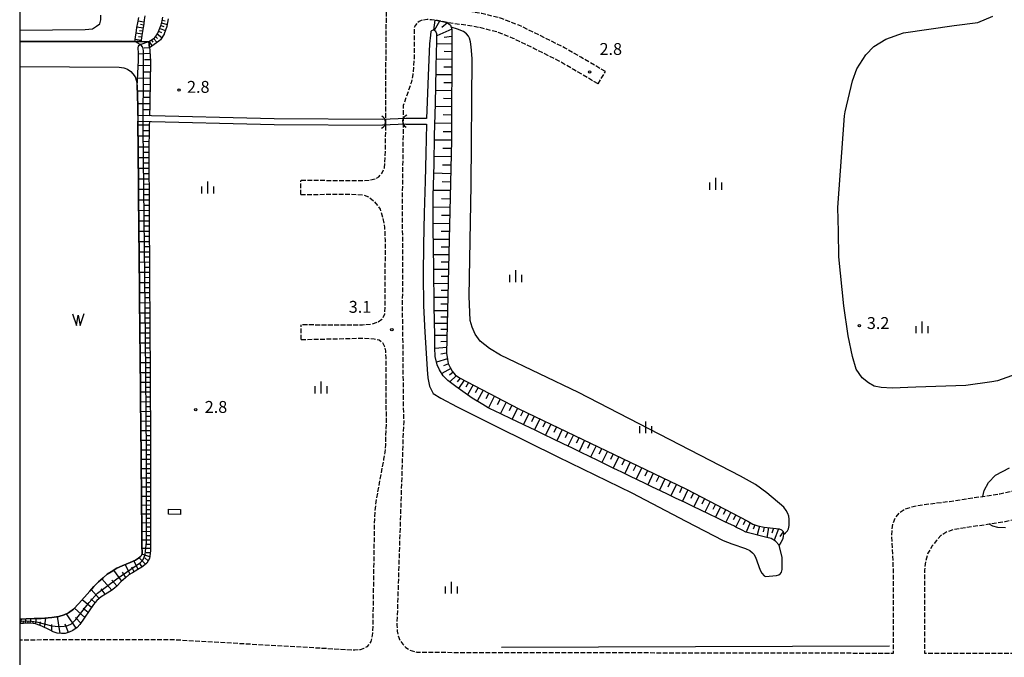
# Model space of a CAD drawing. Extents: x -20000 to -18000, y 103500 to 105000.
# Drawn here: x -20000 to -19689, y 104330 to 104531 of the extents above; entities that cross this region are included whole.
import ezdxf
from ezdxf.enums import TextEntityAlignment as Align

# ---------------------------------------------------------------- set-up
doc = ezdxf.new("R2010")
doc.units = 0
doc.linetypes.add('210600', pattern=[2, 1.5, -0.5])
for name, color, linetype in [('2106000', 3, '210600'), ('2106001', 3, '210600'), ('3001000', 4, 'Continuous'), ('4219000', 1, 'Continuous'), ('4219990', 1, 'Continuous'), ('5101000', 4, 'Continuous'), ('5101001', 4, 'Continuous'), ('5102000', 4, '510200'), ('5105000', 4, 'Continuous'), ('5105990', 5, 'Continuous'), ('6101110', 6, 'Continuous'), ('6101120', 6, 'Continuous'), ('6101990', 6, 'Continuous'), ('6110000', 1, '611000'), ('6334000', 3, 'Continuous'), ('7102000', 6, 'Continuous'), ('7102001', 8, 'Continuous'), ('7103000', 2, 'Continuous'), ('7312000', 1, 'Continuous'), ('999', 7, 'Continuous')]:
    doc.layers.add(name, color=color, linetype=linetype)
doc.styles.add('PlotAnnotation', font='txt')
doc.linetypes.add('510200', pattern='A,0,-0.375,[8,dmdr.shx,S=0.375,R=0,X=0,Y=0],-0.75,[8,dmdr.shx,S=0.375,R=180,X=0,Y=0],-0.375', length=1.5)
doc.linetypes.add('611000', pattern='A,1,[3,dmdr.shx,S=0.2,R=0,X=0,Y=0],1', length=2)

# ---------------------------------------------------------------- blocks, each defined once
blk = doc.blocks.new('421900')
at = {"layer": '4219990'}
blk.add_arc((-0.31, 0), 0.812, 292.6199, 67.3801, dxfattribs=at)
blk = doc.blocks.new('510500')
at = {"layer": '5105990'}
for p, q in [((-0.74, 0.56), (-0.24, -0.94)), ((-0.24, -0.94), (0.01, 0.39)), ((0.01, 0.39), (0.26, -0.93)), ((0.26, -0.93), (0.76, 0.57))]:
    blk.add_line(p, q, dxfattribs=at)
blk = doc.blocks.new('633400')
at = {"layer": '6334000'}
for points in [[(-0.75, -0.75), (-0.75, 0.15)], [(0, -0.75), (0, 0.75)], [(0.75, -0.75), (0.75, 0.15)]]:
    blk.add_lwpolyline(points, dxfattribs=at)
blk = doc.blocks.new('731200')
at = {"layer": '7312000'}
blk.add_circle((0, 0), 0.15, dxfattribs=at)

msp = doc.modelspace()

# ---------------------------------------------------------------- linework, layer by layer
at = {"layer": '2106000', "flags": 128}
for points in [[(-19533.85, 104606.98), (-19532.27, 104642.68), (-19635.42, 104632.39), (-19638.57, 104631.42), (-19640.4, 104630.51), (-19641.79, 104629.22), (-19642.83, 104627.75), (-19643.87, 104625.41), (-19644.58, 104621.95), (-19644.93, 104522.22), (-19644.83, 104387.13), (-19645.08, 104385.44), (-19645.6, 104384.36), (-19646.29, 104383.55), (-19647.22, 104382.8), (-19648.55, 104382.23), (-19655.46, 104380.52), (-19688.82, 104372.96), (-19693.92, 104372.19), (-19705.1, 104370.53), (-19707.06, 104369.85), (-19709.09, 104368.64), (-19710.53, 104367.11), (-19711.87, 104365.34), (-19713.2, 104363.09), (-19713.96, 104360.5), (-19714.29, 104357.71), (-19714.33, 104331.53), (-19528.32, 104331.23), (-19516.13, 104331.21), (-19290.11, 104330.85), (-19270.96, 104331.01), (-19269.32, 104332.28), (-19267.83, 104334.49), (-19266.86, 104336.97), (-19265.65, 104342.6), (-19263.33, 104355.64), (-19262.6, 104359.18), (-19262.14, 104362.55), (-19261.9, 104365.32), (-19261.73, 104368.07), (-19261.64, 104370.84), (-19259.92, 104541.01), (-19259.34, 104598.57), (-19256.74, 104694.16), (-19256.82, 104753.94), (-19256.53, 104763.09), (-19255.38, 104799.37), (-19254.92, 104810.17)], [(-19815.07, 104515.04), (-19822.83, 104519.61), (-19827.92, 104522.56), (-19835.67, 104526.42), (-19842.37, 104529.67), (-19847.88, 104531.84), (-19854.03, 104533.39), (-19860.29, 104534.41), (-19863.03, 104534.75), (-19868.91, 104535.87), (-19870.19, 104536.23), (-19871.48, 104536.95), (-19872.69, 104537.88), (-19873.61, 104538.96), (-19874.18, 104539.82), (-19874.61, 104540.61), (-19875.08, 104541.99), (-19875.31, 104543.24), (-19874.8, 104602.38), (-19875.05, 104607.48), (-19875.3, 104610.35), (-19875.89, 104614.51), (-19876.66, 104618.24), (-19877.33, 104621.26), (-19878.28, 104624.91), (-19879.05, 104627.18), (-19880.09, 104629.88), (-19881.36, 104632.8), (-19894.42, 104660.66), (-19898.34, 104667.45), (-19899.42, 104669.8), (-19900.38, 104672.26), (-19901.18, 104674.84), (-19901.85, 104678.1), (-19902.3, 104681.33), (-19906.61, 104733.09), (-19906.85, 104736.03), (-19907.35, 104740.14), (-19910.31, 104756.52)], [(-19817.36, 104511.16), (-19825.11, 104515.71), (-19830.06, 104518.59), (-19837.66, 104522.37), (-19844.18, 104525.54), (-19849.26, 104527.54), (-19854.94, 104528.98), (-19860.76, 104529.92), (-19863.14, 104530.19), (-19868.06, 104531.13), (-19870.01, 104531.4), (-19871.38, 104531.46), (-19872.7, 104531.3), (-19873.23, 104531.15), (-19873.84, 104530.84), (-19874.53, 104530.33), (-19875.06, 104529.65), (-19875.42, 104528.99), (-19875.49, 104519.09), (-19875.67, 104516.43), (-19875.85, 104514.11), (-19876.38, 104511.54), (-19878.87, 104504.33), (-19878.87, 104499.69), (-19879.05, 104488.04), (-19879.27, 104469.45), (-19879.13, 104461.9), (-19879.18, 104441.79), (-19879.2, 104438.91), (-19879, 104424.97), (-19878.92, 104410.57), (-19878.73, 104404.55), (-19878.97, 104399.58), (-19880.9, 104340.33), (-19880.79, 104338.41), (-19880.49, 104336.99), (-19879.9, 104335.45), (-19879.04, 104334.33), (-19878.06, 104333.3), (-19876.91, 104332.56), (-19874.59, 104331.8), (-19724.13, 104331.55), (-19724.09, 104357.73), (-19724.61, 104368.64), (-19724.54, 104370.59), (-19724.25, 104372.39), (-19723.45, 104374.34), (-19722.22, 104375.78), (-19720.63, 104376.93), (-19718.75, 104377.57), (-19716.52, 104378.14), (-19706.43, 104379.43), (-19695.9, 104381), (-19690.48, 104381.81), (-19657.45, 104389.3), (-19656.94, 104389.46), (-19656.62, 104389.65), (-19656.34, 104389.91), (-19656.16, 104390.17), (-19656, 104390.68), (-19655.93, 104391.24), (-19656.02, 104522.23), (-19655.61, 104641.52), (-19531.77, 104653.88), (-19528.74, 104722.47)], [(-19911.17, 104480.8), (-19891.41, 104480.63), (-19889.54, 104480.83), (-19887.78, 104481.17), (-19886.63, 104481.83), (-19885.52, 104483.06), (-19884.82, 104484.68), (-19884.55, 104488.13), (-19884.37, 104499.73), (-19884.37, 104513.71), (-19883.61, 104602.21), (-19883.83, 104606.89), (-19884.04, 104609.35), (-19884.56, 104613), (-19885.26, 104616.38), (-19885.89, 104619.19), (-19886.71, 104622.38), (-19887.33, 104624.18), (-19888.23, 104626.54), (-19889.38, 104629.17), (-19900.73, 104653.4), (-19901.12, 104653.97), (-19901.61, 104654.3), (-19902.18, 104654.41), (-19902.89, 104654.22), (-19903.43, 104653.8), (-19903.73, 104653.24), (-19916.02, 104617.45)], [(-19911.24, 104476.28), (-19896.09, 104476.37), (-19891.79, 104476.18), (-19889.82, 104475.54), (-19888.02, 104474.11), (-19886.2, 104471.64), (-19885.28, 104468.66), (-19884.78, 104465.87), (-19884.63, 104461.81), (-19884.68, 104441.93), (-19884.85, 104438.48), (-19885.62, 104436.83), (-19886.93, 104435.93), (-19889.05, 104435.28), (-19891.74, 104435.05), (-19911.08, 104435.09)], [(-19911.1, 104430.5), (-19891.67, 104430.92), (-19888.06, 104430.74), (-19886.45, 104430.36), (-19885.41, 104429.52), (-19884.77, 104428.32), (-19884.5, 104426.92), (-19884.38, 104424.68), (-19884.42, 104410.49), (-19884.23, 104404.6), (-19884.46, 104399.85), (-19884.49, 104397.24), (-19884.67, 104394.95), (-19885.08, 104392.72), (-19887.35, 104380.44), (-19887.64, 104378.55), (-19887.88, 104376.15), (-19888, 104373.92), (-19888.56, 104337.8), (-19888.81, 104336.32), (-19889.17, 104335.24), (-19889.74, 104334.24), (-19890.42, 104333.56), (-19891.28, 104332.96), (-19892.46, 104332.6), (-19894.21, 104332.43), (-19952.58, 104335.77), (-20000, 104335.66)]]:
    msp.add_lwpolyline(points, dxfattribs=at)
at = {"layer": '2106001', "flags": 128}
for points in [[(-19817.36, 104511.16), (-19815.07, 104515.04)], [(-19911.24, 104476.28), (-19911.17, 104480.8)], [(-19911.1, 104430.5), (-19911.08, 104435.09)]]:
    msp.add_lwpolyline(points, dxfattribs=at)
at = {"layer": '3001000', "flags": 128}
msp.add_lwpolyline([(-19952.99, 104376.99), (-19949.21, 104376.89), (-19949.25, 104375.25), (-19953.03, 104375.34), (-19952.99, 104376.99)], close=True, dxfattribs=at)
at = {"layer": '5101000', "flags": 128}
for points in [[(-19878.07, 104498.45), (-19871.53, 104498.41), (-19871.73, 104489.21), (-19871.99, 104480.51), (-19872.28, 104470.33), (-19872.46, 104460.43), (-19872.56, 104451.03), (-19872.48, 104441.09), (-19872.07, 104432.81), (-19871.68, 104426.22), (-19871.32, 104421.08), (-19871.08, 104418.42), (-19870.62, 104415.73), (-19869.41, 104413.51), (-19867.03, 104412.01), (-19861.84, 104409.21), (-19849.48, 104403.05), (-19830.08, 104393.43), (-19806.67, 104382.08), (-19789.65, 104373.22), (-19777.83, 104367.05), (-19775.13, 104366.03), (-19770.79, 104364.55), (-19769.44, 104363.91), (-19768.6, 104363.22), (-19768.23, 104362.73), (-19767.65, 104361.8), (-19766.2, 104357.73), (-19765.67, 104356.81), (-19764.94, 104355.94), (-19764.55, 104355.72), (-19761, 104355.98), (-19760.25, 104356.21), (-19759.77, 104356.61), (-19759.45, 104357.1), (-19759.21, 104357.91), (-19759.27, 104361.67), (-19760.16, 104365.63), (-19761.3, 104366.83), (-19762.72, 104367.75), (-19764.03, 104368.04), (-19770.7, 104369.73), (-19771.82, 104370.3), (-19773.85, 104371.33), (-19774.53, 104371.66), (-19777.12, 104372.9), (-19779.66, 104374.12), (-19782.25, 104375.36), (-19784.88, 104376.62), (-19787.29, 104377.78), (-19787.51, 104377.88), (-19790.12, 104379.14), (-19792.69, 104380.37), (-19795.21, 104381.58), (-19797.7, 104382.78), (-19800.14, 104383.95), (-19802.54, 104385.1), (-19804.93, 104386.25), (-19807.37, 104387.42), (-19809.84, 104388.61), (-19811.24, 104389.28), (-19812.35, 104389.82), (-19814.88, 104391.04), (-19817.44, 104392.29), (-19820.04, 104393.54), (-19822.7, 104394.83), (-19825.48, 104396.18), (-19828.37, 104397.58), (-19831.39, 104399.04), (-19834.53, 104400.57), (-19837.81, 104402.16), (-19838.22, 104402.35), (-19841.18, 104403.77), (-19844.6, 104405.4), (-19848.1, 104407.07), (-19851.67, 104408.78), (-19852.04, 104408.96), (-19853.73, 104409.97), (-19857.14, 104412.01), (-19862.31, 104415.65), (-19864.76, 104417.6), (-19866.24, 104419.04), (-19867.42, 104420.91), (-19868.22, 104422.54), (-19868.76, 104425.14), (-19868.92, 104427.9), (-19868.9, 104431.79), (-19869.12, 104440.91), (-19869.24, 104453.1), (-19869.43, 104465.53), (-19869.45, 104475.74), (-19869.12, 104485.96), (-19868.99, 104494.83), (-19868.71, 104504.93), (-19868.46, 104516.04), (-19868.34, 104521.24), (-19868.28, 104524), (-19868.3, 104526.98), (-19868.59, 104527.65), (-19869.26, 104528.1), (-19869.48, 104528.09), (-19869.72, 104528.03), (-19869.93, 104527.9), (-19870.13, 104527.65), (-19870.29, 104526.55), (-19870.58, 104523.86), (-19871.03, 104513.84), (-19871.33, 104505.47), (-19871.51, 104500.21), (-19878.03, 104500.25)], [(-19885.44, 104499.98), (-19919.64, 104500.18), (-19962.72, 104501.21)], [(-19962.7, 104499.41), (-19919.66, 104498.38), (-19885.46, 104498.18)]]:
    msp.add_lwpolyline(points, dxfattribs=at)
at = {"layer": '5101001', "flags": 128}
for points in [[(-19962.72, 104501.21), (-19962.7, 104499.41)], [(-19878.03, 104500.25), (-19885.44, 104499.98)], [(-19878.07, 104498.45), (-19885.46, 104498.18)]]:
    msp.add_lwpolyline(points, dxfattribs=at)
at = {"layer": '5102000', "flags": 128}
msp.add_lwpolyline([(-19847.88, 104333.44), (-19725.37, 104333.88)], dxfattribs=at)
at = {"layer": '5105000', "flags": 128}
for points in [[(-20000, 104528.17), (-19979.31, 104528.31), (-19976.97, 104528.56), (-19975.75, 104529.34), (-19974.71, 104530.12), (-19974.37, 104531.41), (-19974.36, 104532.88)], [(-20000, 104516.68), (-19968.61, 104516.45), (-19967.14, 104516.23), (-19965.93, 104515.8), (-19964.94, 104515.06), (-19964.23, 104514.33), (-19963.56, 104513.36), (-19963.11, 104512.01), (-19962.87, 104510.45), (-19962.79, 104507.7), (-19962.78, 104507.57), (-19962.74, 104503.81), (-19962.72, 104501.21)], [(-19962.7, 104499.41), (-19962.67, 104496.37), (-19962.64, 104492.83), (-19962.6, 104489.39), (-19962.57, 104486.01), (-19962.53, 104482.64), (-19962.5, 104479.29), (-19962.48, 104475.95), (-19962.44, 104472.63), (-19962.41, 104469.32), (-19962.38, 104466.02), (-19962.35, 104462.74), (-19962.31, 104459.47), (-19962.28, 104456.22), (-19962.25, 104452.98), (-19962.22, 104449.75), (-19962.19, 104446.53), (-19962.15, 104443.32), (-19962.12, 104440.13), (-19962.09, 104436.95), (-19962.06, 104433.78), (-19962.03, 104430.62), (-19962, 104427.47), (-19961.96, 104424.34), (-19961.93, 104421.22), (-19961.9, 104418.11), (-19961.87, 104415.02), (-19961.84, 104411.93), (-19961.81, 104408.87), (-19961.78, 104405.81), (-19961.75, 104402.77), (-19961.72, 104399.74), (-19961.69, 104396.72), (-19961.66, 104393.73), (-19961.63, 104390.77), (-19961.6, 104387.84), (-19961.57, 104384.95), (-19961.54, 104382.08), (-19961.52, 104379.25), (-19961.49, 104376.44), (-19961.46, 104373.67), (-19961.43, 104370.93), (-19961.41, 104368.22), (-19961.38, 104365.55), (-19961.35, 104362.91), (-19961.64, 104362.23), (-19961.93, 104361.94), (-19962.5, 104361.45), (-19963.48, 104360.82), (-19965.15, 104360.13), (-19967.64, 104359.1), (-19969.36, 104358.31), (-19971.09, 104357.22), (-19972.36, 104356.41), (-19973.65, 104355.33), (-19975.15, 104354.01), (-19976.54, 104352.57), (-19977.81, 104351.13), (-19981.34, 104347.15), (-19982.96, 104345.43), (-19984.58, 104344.22), (-19985.96, 104343.59), (-19987.69, 104343.13), (-19989.89, 104342.73), (-19993.23, 104342.51), (-19995.45, 104342.44), (-19997.94, 104342.37), (-20000, 104342.3)]]:
    msp.add_lwpolyline(points, dxfattribs=at)
at = {"layer": '6101110', "flags": 128}
for points in [[(-19960.47, 104532.66), (-19960.66, 104531.41), (-19960.84, 104530.17), (-19961.02, 104528.94), (-19961.2, 104527.7), (-19961.38, 104526.48), (-19961.59, 104525.02), (-19961.66, 104524.57)], [(-19959.24, 104524.57), (-19958.2, 104525.21), (-19957.42, 104525.69), (-19957.31, 104525.85), (-19956.73, 104526.7), (-19956.43, 104527.13), (-19956.21, 104527.65), (-19955.75, 104528.76), (-19955.41, 104529.57), (-19955.35, 104529.82), (-19955.05, 104531.03), (-19954.77, 104532.21)], [(-19868.81, 104531.23), (-19868.06, 104531.13), (-19865.04, 104530.55), (-19863.94, 104529.75), (-19863.76, 104529.11), (-19863.55, 104528.33), (-19863.55, 104526.84), (-19863.69, 104493.39), (-19865.18, 104426.23), (-19864.93, 104424.17), (-19864.68, 104422.95), (-19864.04, 104421.66), (-19863.4, 104420.5), (-19862.44, 104419.4), (-19861.16, 104418.43), (-19842.38, 104408.66), (-19789.65, 104383.4), (-19770.11, 104373.19), (-19768.46, 104372.24), (-19766.89, 104371.68), (-19764.93, 104371.28), (-19760.23, 104370.74), (-19759.42, 104370.41), (-19759.11, 104370.17), (-19758.92, 104369.89), (-19758.85, 104369.34), (-19758.86, 104369.01), (-19758.89, 104368.53), (-19759.07, 104367.63), (-19759.66, 104366.42), (-19760.16, 104365.63)], [(-19959.24, 104524.57), (-19958.96, 104522.54), (-19958.88, 104521.89), (-19958.86, 104521.51), (-19958.68, 104518.33), (-19958.66, 104517.91), (-19958.7, 104516.05), (-19958.75, 104513.86), (-19958.79, 104511.73), (-19958.83, 104509.65), (-19958.87, 104507.62), (-19958.92, 104505.67), (-19958.95, 104503.75), (-19958.99, 104501.86), (-19959.01, 104501.12)], [(-19959.04, 104499.32), (-19959.07, 104498.17), (-19959.11, 104496.37), (-19959.14, 104494.59), (-19959.18, 104492.84), (-19959.22, 104491.12), (-19959.22, 104490.71), (-19959.22, 104489.42), (-19959.21, 104487.73), (-19959.2, 104486.04), (-19959.19, 104484.36), (-19959.18, 104482.67), (-19959.17, 104481), (-19959.16, 104479.32), (-19959.15, 104477.65), (-19959.15, 104475.98), (-19959.14, 104474.32), (-19959.13, 104472.66), (-19959.12, 104471), (-19959.11, 104469.35), (-19959.1, 104467.7), (-19959.09, 104466.05), (-19959.08, 104464.41), (-19959.07, 104462.77), (-19959.07, 104461.14), (-19959.06, 104459.5), (-19959.05, 104457.88), (-19959.04, 104456.84), (-19959.04, 104456.25), (-19959.03, 104454.63), (-19959.02, 104453.01), (-19959.01, 104451.39), (-19959, 104449.78), (-19958.99, 104448.17), (-19958.98, 104446.56), (-19958.97, 104444.96), (-19958.96, 104443.36), (-19958.95, 104441.76), (-19958.94, 104440.16), (-19958.93, 104438.57), (-19958.92, 104436.98), (-19958.91, 104435.39), (-19958.9, 104433.81), (-19958.89, 104432.23), (-19958.88, 104430.65), (-19958.87, 104429.08), (-19958.86, 104427.51), (-19958.85, 104426.41), (-19958.85, 104425.94), (-19958.84, 104424.37), (-19958.83, 104422.81), (-19958.82, 104421.25), (-19958.81, 104419.69), (-19958.8, 104418.14), (-19958.8, 104416.59), (-19958.79, 104415.05), (-19958.78, 104413.5), (-19958.77, 104411.96), (-19958.76, 104410.43), (-19958.75, 104408.9), (-19958.74, 104407.37), (-19958.74, 104405.84), (-19958.73, 104404.32), (-19958.72, 104402.8), (-19958.71, 104401.28), (-19958.7, 104399.77), (-19958.69, 104398.26), (-19958.69, 104397.88), (-19958.69, 104396.75), (-19958.69, 104395.25), (-19958.69, 104393.76), (-19958.69, 104392.28), (-19958.7, 104390.8), (-19958.7, 104389.33), (-19958.7, 104387.87), (-19958.7, 104386.42), (-19958.7, 104384.98), (-19958.7, 104383.54), (-19958.7, 104382.11), (-19958.7, 104380.69), (-19958.7, 104379.28), (-19958.7, 104377.87), (-19958.71, 104377.32), (-19958.71, 104376.47), (-19958.71, 104375.08), (-19958.71, 104373.7), (-19958.72, 104372.32), (-19958.72, 104370.96), (-19958.72, 104369.6), (-19958.73, 104368.25), (-19958.73, 104366.91), (-19958.73, 104365.58), (-19958.73, 104364.25), (-19958.73, 104363.9), (-19958.88, 104362.11), (-19959.05, 104361.36), (-19959.4, 104360.68), (-19959.89, 104359.96), (-19960.52, 104359.36), (-19961.45, 104358.67), (-19962.65, 104357.92), (-19964.42, 104356.88), (-19965.55, 104356.19), (-19966.63, 104355.33), (-19968.02, 104353.99), (-19969.32, 104352.7), (-19970.1, 104352.01), (-19971.06, 104351.32), (-19972.92, 104350.19), (-19974.31, 104349.33), (-19975.65, 104348.11), (-19976.69, 104346.84), (-19980.99, 104340.52), (-19981.8, 104339.65), (-19983.19, 104338.67), (-19984.34, 104338.1), (-19985.67, 104337.76), (-19986.77, 104337.7), (-19988.15, 104337.88), (-19989.42, 104338.28), (-19990.63, 104338.86), (-19993.05, 104340.08), (-19994.72, 104340.72), (-19995.64, 104340.88), (-19996.65, 104340.94), (-19997.04, 104340.96), (-19997.9, 104340.94), (-19998.83, 104340.92), (-19999.15, 104340.88), (-20000, 104340.78)]]:
    msp.add_lwpolyline(points, dxfattribs=at)
at = {"layer": '6101120', "flags": 128}
for points in [[(-19961.66, 104524.57), (-19963.66, 104524.57), (-19963.56, 104525.21), (-19963.15, 104527.98), (-19963.01, 104528.97), (-19962.72, 104530.45), (-19962.4, 104532.08)], [(-19953.1, 104531.66), (-19953.52, 104529.38), (-19953.54, 104529.25), (-19954.35, 104526.92), (-19954.39, 104526.86), (-19955.52, 104525.03), (-19956.11, 104524.6), (-19958.28, 104523.03), (-19958.96, 104522.54), (-19959.24, 104524.57)], [(-19760.16, 104365.63), (-19761.3, 104366.83), (-19762.72, 104367.75), (-19764.03, 104368.04), (-19770.7, 104369.73), (-19771.82, 104370.3), (-19773.85, 104371.33), (-19774.53, 104371.66), (-19777.12, 104372.9), (-19779.66, 104374.12), (-19782.25, 104375.36), (-19784.88, 104376.62), (-19787.29, 104377.78), (-19787.51, 104377.88), (-19790.12, 104379.14), (-19792.69, 104380.37), (-19795.21, 104381.58), (-19797.7, 104382.78), (-19800.14, 104383.95), (-19802.54, 104385.1), (-19804.93, 104386.25), (-19807.37, 104387.42), (-19809.84, 104388.61), (-19811.24, 104389.28), (-19812.35, 104389.82), (-19814.88, 104391.04), (-19817.44, 104392.29), (-19820.04, 104393.54), (-19822.7, 104394.83), (-19825.48, 104396.18), (-19828.37, 104397.58), (-19831.39, 104399.04), (-19834.53, 104400.57), (-19837.81, 104402.16), (-19838.22, 104402.35), (-19841.18, 104403.77), (-19844.6, 104405.4), (-19848.1, 104407.07), (-19851.67, 104408.78), (-19852.04, 104408.96), (-19853.73, 104409.97), (-19857.14, 104412.01), (-19862.31, 104415.65), (-19864.76, 104417.6), (-19866.24, 104419.04), (-19867.42, 104420.91), (-19868.22, 104422.54), (-19868.76, 104425.14), (-19868.92, 104427.9), (-19868.9, 104431.79), (-19869.12, 104440.91), (-19869.24, 104453.1), (-19869.43, 104465.53), (-19869.45, 104475.74), (-19869.12, 104485.96), (-19868.99, 104494.83), (-19868.71, 104504.93), (-19868.46, 104516.04), (-19868.34, 104521.24), (-19868.28, 104524), (-19868.3, 104526.98), (-19868.59, 104527.65), (-19869.26, 104528.1), (-19868.81, 104531.23)], [(-19959.01, 104501.12), (-19962.72, 104501.21), (-19962.74, 104503.81), (-19962.78, 104507.57), (-19962.79, 104507.7), (-19962.87, 104510.45), (-19962.48, 104518.59), (-19962.47, 104520.82), (-19962.59, 104522.54), (-19962.52, 104523.03), (-19962.32, 104523.44), (-19962, 104523.64), (-19959.24, 104524.57)], [(-20000, 104342.3), (-19997.94, 104342.37), (-19995.45, 104342.44), (-19994.42, 104342.47), (-19993.23, 104342.51), (-19989.89, 104342.73), (-19987.69, 104343.13), (-19985.96, 104343.59), (-19984.58, 104344.22), (-19982.96, 104345.43), (-19981.34, 104347.15), (-19977.81, 104351.13), (-19976.54, 104352.57), (-19975.15, 104354.01), (-19973.65, 104355.33), (-19972.36, 104356.41), (-19971.09, 104357.22), (-19969.36, 104358.31), (-19967.64, 104359.1), (-19965.15, 104360.13), (-19963.48, 104360.82), (-19962.5, 104361.45), (-19961.93, 104361.94), (-19961.64, 104362.23), (-19961.35, 104362.91), (-19961.38, 104365.55), (-19961.41, 104368.22), (-19961.43, 104370.93), (-19961.46, 104373.67), (-19961.49, 104376.44), (-19961.52, 104379.25), (-19961.54, 104382.08), (-19961.57, 104384.95), (-19961.6, 104387.84), (-19961.63, 104390.77), (-19961.66, 104393.73), (-19961.69, 104396.72), (-19961.72, 104399.74), (-19961.75, 104402.77), (-19961.78, 104405.81), (-19961.81, 104408.87), (-19961.84, 104411.93), (-19961.87, 104415.02), (-19961.9, 104418.11), (-19961.93, 104421.22), (-19961.96, 104424.34), (-19962, 104427.47), (-19962.03, 104430.62), (-19962.06, 104433.78), (-19962.09, 104436.95), (-19962.12, 104440.13), (-19962.15, 104443.32), (-19962.19, 104446.53), (-19962.22, 104449.75), (-19962.25, 104452.98), (-19962.28, 104456.22), (-19962.31, 104459.47), (-19962.35, 104462.74), (-19962.38, 104466.02), (-19962.41, 104469.32), (-19962.44, 104472.63), (-19962.48, 104475.95), (-19962.5, 104479.29), (-19962.53, 104482.64), (-19962.57, 104486.01), (-19962.6, 104489.39), (-19962.64, 104492.83), (-19962.67, 104496.37), (-19962.7, 104499.41), (-19959.04, 104499.32)]]:
    msp.add_lwpolyline(points, dxfattribs=at)
at = {"layer": '6101990', "flags": 128}
for points in [[(-19954.99, 104531.29), (-19954.11, 104531.11)], [(-19961.04, 104528.79), (-19962.99, 104529.08)], [(-19960.77, 104530.65), (-19962.62, 104530.95)], [(-19961.18, 104527.82), (-19962.16, 104527.96)], [(-19960.91, 104529.72), (-19961.86, 104529.86)], [(-19955.78, 104528.7), (-19953.96, 104528.05)], [(-19955.42, 104529.55), (-19954.53, 104529.24)], [(-19955.19, 104530.45), (-19953.42, 104529.93)], [(-19867.44, 104531.01), (-19869.1, 104527.99)], [(-19863.58, 104528.43), (-19868.29, 104526.32)], [(-19864.92, 104530.47), (-19866.7, 104528.93)], [(-19961.61, 104524.9), (-19963.56, 104525.18)], [(-19961.33, 104526.85), (-19963.28, 104527.13)], [(-19961.47, 104525.87), (-19962.44, 104526.01)], [(-19958.47, 104525.04), (-19957.96, 104524.34)], [(-19957.75, 104525.49), (-19956.57, 104524.27)], [(-19957.1, 104526.16), (-19956.44, 104525.5)], [(-19956.56, 104526.94), (-19955.07, 104525.77)], [(-19956.15, 104527.81), (-19955.25, 104527.36)], [(-19863.56, 104526.08), (-19865.92, 104525.82)], [(-19958.96, 104522.54), (-19960.66, 104522.44)], [(-19959.19, 104524.6), (-19958.19, 104523.09)], [(-19863.57, 104523.72), (-19868.28, 104523.78)], [(-19958.81, 104520.71), (-19962.47, 104520.54)], [(-19958.71, 104518.78), (-19960.59, 104518.74)], [(-19863.59, 104518.91), (-19868.39, 104518.98)], [(-19863.58, 104521.32), (-19865.96, 104521.35)], [(-19958.68, 104516.84), (-19962.56, 104516.98)], [(-19863.6, 104516.46), (-19866.02, 104516.49)], [(-19958.77, 104512.86), (-19962.75, 104512.99)], [(-19958.73, 104514.85), (-19960.69, 104514.92)], [(-19863.61, 104514.01), (-19868.5, 104514.08)], [(-19958.81, 104510.87), (-19960.83, 104510.94)], [(-19863.62, 104511.52), (-19866.09, 104511.55)], [(-19958.85, 104508.88), (-19962.82, 104508.86)], [(-19958.89, 104506.89), (-19960.83, 104506.89)], [(-19863.63, 104509.02), (-19868.62, 104509.09)], [(-19863.64, 104506.48), (-19866.15, 104506.52)], [(-19958.93, 104504.9), (-19962.75, 104504.91)], [(-19863.65, 104503.93), (-19868.74, 104504.01)], [(-19958.97, 104502.99), (-19960.85, 104503)], [(-19863.66, 104501.33), (-19866.23, 104501.37)], [(-19959.07, 104498.15), (-19962.69, 104498.17)], [(-19863.67, 104498.72), (-19868.88, 104498.8)], [(-19959.14, 104494.64), (-19962.66, 104494.65)], [(-19959.11, 104496.39), (-19960.89, 104496.4)], [(-19863.68, 104496.06), (-19866.32, 104496.08)], [(-19959.22, 104491.23), (-19962.62, 104491.23)], [(-19959.18, 104492.93), (-19960.91, 104492.95)], [(-19863.69, 104493.4), (-19869.01, 104493.45)], [(-19863.75, 104490.76), (-19866.4, 104490.78)], [(-19959.21, 104487.86), (-19962.59, 104487.83)], [(-19959.22, 104489.54), (-19960.91, 104489.53)], [(-19863.81, 104488.12), (-19869.09, 104488.26)], [(-19959.19, 104484.5), (-19962.55, 104484.47)], [(-19959.2, 104486.18), (-19960.89, 104486.16)], [(-19863.87, 104485.47), (-19866.5, 104485.55)], [(-19959.18, 104482.82), (-19960.86, 104482.81)], [(-19863.92, 104482.83), (-19869.22, 104482.97)], [(-19959.17, 104481.15), (-19962.52, 104481.13)], [(-19959.16, 104479.48), (-19960.83, 104479.47)], [(-19863.98, 104480.15), (-19866.64, 104480.23)], [(-19959.15, 104477.81), (-19962.49, 104477.79)], [(-19959.15, 104476.15), (-19960.82, 104476.14)], [(-19864.04, 104477.48), (-19869.39, 104477.53)], [(-19959.14, 104474.49), (-19962.46, 104474.46)], [(-19959.13, 104472.84), (-19960.79, 104472.82)], [(-19864.16, 104472.2), (-19869.44, 104472.25)], [(-19864.1, 104474.84), (-19866.78, 104474.87)], [(-19959.12, 104471.18), (-19962.43, 104471.16)], [(-19959.11, 104469.54), (-19960.76, 104469.52)], [(-19864.22, 104469.62), (-19866.83, 104469.65)], [(-19959.1, 104467.89), (-19962.4, 104467.86)], [(-19959.09, 104466.24), (-19960.74, 104466.23)], [(-19864.28, 104467.04), (-19869.43, 104467.06)], [(-19959.08, 104464.6), (-19962.37, 104464.58)], [(-19959.07, 104462.97), (-19960.71, 104462.96)], [(-19864.33, 104464.55), (-19866.87, 104464.56)], [(-19959.07, 104461.34), (-19962.33, 104461.31)], [(-19959.06, 104459.72), (-19960.69, 104459.7)], [(-19864.39, 104462.05), (-19869.38, 104462.07)], [(-19864.44, 104459.65), (-19866.89, 104459.66)], [(-19959.05, 104458.09), (-19962.3, 104458.07)], [(-19959.04, 104456.48), (-19960.66, 104456.46)], [(-19864.49, 104457.25), (-19869.3, 104457.26)], [(-19959.03, 104454.86), (-19962.27, 104454.83)], [(-19864.55, 104454.93), (-19866.91, 104454.94)], [(-19959.01, 104451.63), (-19962.24, 104451.61)], [(-19959.02, 104453.24), (-19960.64, 104453.23)], [(-19864.6, 104452.61), (-19869.24, 104452.64)], [(-19864.65, 104450.36), (-19866.93, 104450.38)], [(-19958.99, 104448.42), (-19962.21, 104448.39)], [(-19959, 104450.02), (-19960.61, 104450.01)], [(-19864.7, 104448.12), (-19869.19, 104448.14)], [(-19958.97, 104445.21), (-19962.17, 104445.18)], [(-19958.98, 104446.82), (-19960.59, 104446.8)], [(-19864.75, 104445.94), (-19866.96, 104445.95)], [(-19958.95, 104442.03), (-19962.14, 104442)], [(-19958.96, 104443.62), (-19960.56, 104443.61)], [(-19864.79, 104443.76), (-19869.15, 104443.77)], [(-19864.84, 104441.66), (-19866.98, 104441.66)], [(-19958.93, 104438.85), (-19962.11, 104438.83)], [(-19958.94, 104440.44), (-19960.53, 104440.43)], [(-19864.89, 104439.57), (-19869.09, 104439.56)], [(-19958.91, 104435.69), (-19962.08, 104435.66)], [(-19958.92, 104437.27), (-19960.51, 104437.26)], [(-19864.98, 104435.55), (-19868.99, 104435.56)], [(-19864.93, 104437.56), (-19866.99, 104437.56)], [(-19958.89, 104432.53), (-19962.05, 104432.51)], [(-19958.9, 104434.11), (-19960.48, 104434.1)], [(-19865.06, 104431.72), (-19868.9, 104431.76)], [(-19865.02, 104433.63), (-19866.98, 104433.66)], [(-19958.87, 104429.38), (-19962.02, 104429.36)], [(-19958.88, 104430.96), (-19960.46, 104430.94)], [(-19865.1, 104429.83), (-19867.01, 104429.8)], [(-19958.85, 104426.25), (-19961.98, 104426.22)], [(-19958.86, 104427.82), (-19960.43, 104427.8)], [(-19865.15, 104427.95), (-19868.91, 104427.65)], [(-19865.18, 104426.16), (-19866.98, 104425.9)], [(-19958.83, 104423.13), (-19961.95, 104423.11)], [(-19958.84, 104424.69), (-19960.4, 104424.68)], [(-19864.96, 104424.38), (-19868.4, 104423.4)], [(-19864.61, 104422.81), (-19866.18, 104422.18)], [(-19958.81, 104420.03), (-19961.92, 104420)], [(-19958.82, 104421.58), (-19960.38, 104421.57)], [(-19863.88, 104421.36), (-19866.67, 104419.73)], [(-19863.1, 104420.16), (-19864.26, 104419.2)], [(-19862.09, 104419.14), (-19864.14, 104417.11)], [(-19958.8, 104416.94), (-19961.89, 104416.92)], [(-19958.8, 104418.48), (-19960.35, 104418.47)], [(-19860.91, 104418.31), (-19861.84, 104417.16)], [(-19859.63, 104417.64), (-19861.44, 104415.04)], [(-19858.23, 104416.91), (-19859.11, 104415.46)], [(-19856.82, 104416.18), (-19858.64, 104413.07)], [(-19958.78, 104413.86), (-19961.86, 104413.84)], [(-19958.79, 104415.4), (-19960.33, 104415.39)], [(-19855.22, 104415.35), (-19856.16, 104413.67)], [(-19853.63, 104414.52), (-19855.55, 104411.06)], [(-19851.87, 104413.6), (-19852.86, 104411.82)], [(-19958.76, 104410.8), (-19961.83, 104410.77)], [(-19958.77, 104412.33), (-19960.31, 104412.32)], [(-19850.12, 104412.69), (-19851.99, 104408.94)], [(-19848.25, 104411.72), (-19849.18, 104409.87)], [(-19846.39, 104410.75), (-19848.2, 104407.12)], [(-19844.59, 104409.82), (-19845.48, 104408.03)], [(-19958.74, 104407.74), (-19961.8, 104407.72)], [(-19958.75, 104409.27), (-19960.28, 104409.26)], [(-19842.79, 104408.88), (-19844.54, 104405.37)], [(-19841.03, 104408.02), (-19841.88, 104406.26)], [(-19839.26, 104407.17), (-19840.95, 104403.66)], [(-19958.73, 104404.7), (-19961.77, 104404.68)], [(-19958.74, 104406.22), (-19960.26, 104406.21)], [(-19837.51, 104406.33), (-19838.35, 104404.57)], [(-19835.75, 104405.49), (-19837.44, 104401.98)], [(-19833.99, 104404.65), (-19834.84, 104402.89)], [(-19832.24, 104403.81), (-19833.94, 104400.28)], [(-19958.71, 104401.67), (-19961.74, 104401.64)], [(-19958.72, 104403.19), (-19960.24, 104403.17)], [(-19830.47, 104402.96), (-19831.32, 104401.19)], [(-19828.71, 104402.11), (-19830.41, 104398.57)], [(-19826.93, 104401.26), (-19827.79, 104399.49)], [(-19958.69, 104398.64), (-19961.71, 104398.62)], [(-19958.7, 104400.15), (-19960.21, 104400.14)], [(-19825.16, 104400.41), (-19826.87, 104396.85)], [(-19823.38, 104399.56), (-19824.24, 104397.78)], [(-19821.6, 104398.71), (-19823.32, 104395.13)], [(-19819.81, 104397.85), (-19820.67, 104396.06)], [(-19958.69, 104395.63), (-19961.68, 104395.61)], [(-19958.69, 104397.13), (-19960.19, 104397.13)], [(-19818.01, 104396.99), (-19819.74, 104393.4)], [(-19816.22, 104396.13), (-19817.08, 104394.33)], [(-19814.42, 104395.27), (-19816.16, 104391.66)], [(-19812.61, 104394.4), (-19813.48, 104392.59)], [(-19958.69, 104392.64), (-19961.65, 104392.63)], [(-19958.69, 104394.13), (-19960.18, 104394.12)], [(-19958.7, 104391.16), (-19960.17, 104391.15)], [(-19810.81, 104393.54), (-19812.56, 104389.92)], [(-19809, 104392.67), (-19809.87, 104390.86)], [(-19807.19, 104391.8), (-19808.93, 104388.17)], [(-19958.7, 104389.68), (-19961.62, 104389.66)], [(-19958.7, 104388.22), (-19960.15, 104388.21)], [(-19805.37, 104390.93), (-19806.24, 104389.11)], [(-19803.55, 104390.06), (-19805.3, 104386.43)], [(-19801.73, 104389.19), (-19802.61, 104387.37)], [(-19799.92, 104388.32), (-19801.66, 104384.68)], [(-19958.7, 104386.76), (-19961.59, 104386.74)], [(-19958.7, 104385.31), (-19960.14, 104385.31)], [(-19798.1, 104387.45), (-19798.97, 104385.63)], [(-19796.28, 104386.57), (-19798.02, 104382.94)], [(-19794.46, 104385.7), (-19795.33, 104383.88)], [(-19958.7, 104383.87), (-19961.56, 104383.86)], [(-19958.7, 104382.44), (-19960.12, 104382.43)], [(-19792.63, 104384.83), (-19794.38, 104381.18)], [(-19790.81, 104383.96), (-19791.68, 104382.13)], [(-19789, 104383.06), (-19790.74, 104379.44)], [(-19787.22, 104382.13), (-19788.1, 104380.36)], [(-19958.7, 104381.01), (-19961.53, 104381)], [(-19958.7, 104379.6), (-19960.11, 104379.59)], [(-19785.44, 104381.2), (-19787.18, 104377.73)], [(-19783.71, 104380.3), (-19784.57, 104378.59)], [(-19781.99, 104379.4), (-19783.67, 104376.04)], [(-19958.7, 104378.18), (-19961.51, 104378.17)], [(-19958.71, 104376.78), (-19960.1, 104376.77)], [(-19780.33, 104378.53), (-19781.16, 104376.88)], [(-19778.67, 104377.66), (-19780.29, 104374.42)], [(-19777.06, 104376.82), (-19777.86, 104375.23)], [(-19775.46, 104375.98), (-19777.02, 104372.85)], [(-19958.71, 104375.37), (-19961.48, 104375.36)], [(-19958.72, 104372.6), (-19961.45, 104372.59)], [(-19958.71, 104373.99), (-19960.09, 104373.98)], [(-19773.91, 104375.17), (-19774.68, 104373.64)], [(-19772.36, 104374.36), (-19773.91, 104371.36)], [(-19770.86, 104373.58), (-19771.56, 104372.05)], [(-19769.38, 104372.77), (-19770.56, 104369.69)], [(-19958.72, 104369.87), (-19961.42, 104369.86)], [(-19958.72, 104371.24), (-19960.08, 104371.23)], [(-19767.91, 104372.04), (-19768.41, 104370.66)], [(-19766.34, 104371.57), (-19767.11, 104368.82)], [(-19764.94, 104371.28), (-19765.26, 104369.86)], [(-19763.52, 104371.12), (-19764.12, 104368.06)], [(-19761.97, 104370.94), (-19762.53, 104369.39)], [(-19760.42, 104370.77), (-19761.75, 104367.13)], [(-19758.91, 104369.79), (-19760.01, 104368.33)], [(-19958.73, 104367.17), (-19961.4, 104367.16)], [(-19958.73, 104368.52), (-19960.07, 104368.52)], [(-19958.73, 104364.5), (-19961.37, 104364.5)], [(-19958.79, 104363.19), (-19960.07, 104363.22)], [(-19958.73, 104365.84), (-19960.06, 104365.83)], [(-19962.56, 104357.98), (-19964, 104360.61)], [(-19960.23, 104359.64), (-19962.27, 104361.65)], [(-19958.93, 104361.88), (-19961.4, 104362.8)], [(-19959.41, 104360.66), (-19960.48, 104361.56)], [(-19967.75, 104354.25), (-19970.32, 104357.7)], [(-19966.51, 104355.43), (-19967.53, 104357.05)], [(-19965.14, 104356.45), (-19966.7, 104359.49)], [(-19963.85, 104357.22), (-19964.58, 104358.64)], [(-19961.35, 104358.74), (-19962.18, 104359.93)], [(-19970.95, 104351.39), (-19974.01, 104355.01)], [(-19969.28, 104352.74), (-19970.89, 104354.51)], [(-19974.9, 104348.79), (-19977.39, 104351.61)], [(-19972.97, 104350.16), (-19974.32, 104351.81)], [(-19977.31, 104345.93), (-19980.32, 104348.3)], [(-19976.2, 104347.44), (-19977.54, 104348.69)], [(-19979.46, 104342.76), (-19982.72, 104345.68)], [(-19978.39, 104344.35), (-19979.98, 104345.62)], [(-19999.6, 104340.83), (-19999.47, 104342.32)], [(-19998.88, 104340.91), (-19998.82, 104341.63)], [(-19998.16, 104340.93), (-19998.05, 104342.37)], [(-19997.42, 104340.95), (-19997.28, 104341.67)], [(-19996.67, 104340.94), (-19996.41, 104342.41)], [(-19995.81, 104340.89), (-19995.68, 104341.67)], [(-19994.96, 104340.76), (-19994.71, 104342.46)], [(-19992.21, 104339.66), (-19991.79, 104342.6)], [(-19987.24, 104337.76), (-19988.09, 104343.06)], [(-19982.19, 104339.38), (-19985.19, 104343.94)], [(-19980.69, 104340.95), (-19982.36, 104342.79)], [(-19993.56, 104340.27), (-19993.41, 104341.39)], [(-19989.8, 104338.47), (-19989.87, 104340.6)], [(-19984.55, 104338.05), (-19985.66, 104340.71)]]:
    msp.add_lwpolyline(points, dxfattribs=at)
at = {"layer": '6110000', "flags": 128}
msp.add_lwpolyline([(-20000, 104524.56), (-19963.66, 104524.57), (-19961.66, 104524.57), (-19959.24, 104524.57)], dxfattribs=at)
at = {"layer": '7102000', "flags": 128}
msp.add_lwpolyline([(-19961.99, 104523.64), (-19962.65, 104524.04), (-19963.23, 104524.33), (-19963.66, 104524.57)], dxfattribs=at)
at = {"layer": '7102001', "flags": 128}
for points in [[(-19963.66, 104524.57), (-20000, 104524.56)], [(-20000, 104341.58), (-19999.86, 104341.59), (-19997.77, 104341.69), (-19996.23, 104341.59), (-19994.72, 104341.37), (-19992.73, 104340.84), (-19989.87, 104340.18), (-19988.83, 104340.04), (-19987.27, 104339.95), (-19985.93, 104340.06), (-19984.75, 104340.26), (-19983.68, 104340.75), (-19982.23, 104342.13), (-19978.04, 104347.52), (-19975.42, 104350.42), (-19969.32, 104354.96), (-19961.9, 104360.1), (-19961.27, 104360.79), (-19960.84, 104361.5), (-19960.42, 104362.7), (-19960.23, 104363.76), (-19960.01, 104366.6), (-19959.98, 104394.71), (-19960.23, 104431.25), (-19961.05, 104497.08), (-19960.95, 104516.45), (-19960.86, 104521.5), (-19960.98, 104522.37), (-19961.19, 104522.89), (-19961.66, 104523.43), (-19961.99, 104523.64)]]:
    msp.add_lwpolyline(points, dxfattribs=at)
at = {"layer": '7103000', "flags": 128}
for points in [[(-19679.11, 104421.76), (-19691.21, 104417.46), (-19693.05, 104417.18), (-19701.21, 104416.04), (-19716.99, 104415.46), (-19724.45, 104415.17), (-19727.94, 104415.36), (-19730.16, 104415.75), (-19732, 104416.81), (-19733.94, 104418.46), (-19735.88, 104421.17), (-19737.04, 104425.14), (-19738.39, 104431.63), (-19739.76, 104441.12), (-19741.38, 104456.57), (-19741.49, 104464.61), (-19741.65, 104472.11), (-19739.51, 104501.11), (-19739.36, 104502.33), (-19737.02, 104512.13), (-19735.65, 104515.97), (-19732.8, 104520.32), (-19730.31, 104522.92), (-19726.47, 104525.28), (-19720.88, 104527.27), (-19704.89, 104529.64), (-19697.5, 104530.52), (-19692.68, 104532.57)], [(-19758.86, 104369.01), (-19758.19, 104369.48), (-19757.59, 104370.08), (-19757.27, 104370.73), (-19757.04, 104371.78), (-19757.04, 104372.89), (-19757.04, 104373.84), (-19757.17, 104374.76), (-19757.44, 104375.64), (-19757.97, 104376.57), (-19758.72, 104377.55), (-19764.05, 104382.1), (-19767.7, 104384.72), (-19772.41, 104387.42), (-19823.54, 104413.8), (-19848.21, 104425.6), (-19851.62, 104427.7), (-19854.55, 104430.03), (-19856.13, 104432.2), (-19857.13, 104434.37), (-19857.72, 104436.46), (-19858.08, 104444.21), (-19857.39, 104479.18), (-19857.12, 104519.14), (-19857.46, 104522.91), (-19857.68, 104524.47), (-19858.01, 104525.63), (-19858.33, 104526.25), (-19858.88, 104526.97), (-19859.82, 104527.68), (-19861.77, 104528.45), (-19863.76, 104529.11)], [(-19695.9, 104381), (-19695.49, 104382.9), (-19694.11, 104385.38), (-19691.86, 104387.74), (-19687.4, 104390.03)], [(-19688.7, 104371.09), (-19691.11, 104371.21), (-19692.68, 104371.61), (-19693.92, 104372.19)]]:
    msp.add_lwpolyline(points, dxfattribs=at)
at = {"layer": '999', "flags": 128}
msp.add_lwpolyline([(-20000, 103500), (-18000, 103500), (-18000, 105000), (-20000, 105000)], close=True, dxfattribs=at)

# ---------------------------------------------------------------- block references
at = {"layer": '4219000', "xscale": 2.5, "yscale": 2.5, "zscale": 2.5}
for p, rotation in [((-19885.73, 104499.12), 358.854237162425), ((-19877.87, 104499.41), 177.7093899577277)]:
    msp.add_blockref('421900', p, dxfattribs=dict(at, rotation=rotation))
at = {"layer": '5105000', "xscale": 2.5, "yscale": 2.5, "zscale": 2.5}
msp.add_blockref('510500', (-19981.51, 104437.25), dxfattribs=at)
at = {"layer": '6334000', "xscale": 2.5, "yscale": 2.5, "zscale": 2.5}
for p in [(-19780.18, 104479.65, 10.73), (-19940.57, 104478.46, 10.73), (-19843.36, 104450.49, 10.73), (-19715.06, 104434.33, 10.73), (-19904.82, 104415.37, 10.73), (-19802.26, 104402.77, 10.73), (-19863.64, 104352.18, 10.73)]:
    msp.add_blockref('633400', p, dxfattribs=at)
at = {"layer": '7312000', "xscale": 2.5, "yscale": 2.5, "zscale": 2.5}
for p in [(-19820.03, 104514.95, 2.83), (-19949.66, 104509.21), (-19734.85, 104434.85), (-19882.49, 104433.59), (-19944.42, 104408.36)]:
    msp.add_blockref('731200', p, dxfattribs=at)

# ---------------------------------------------------------------- texts
at = {"layer": '7312000', "style": 'PlotAnnotation'}
for s, p in [('2.8', (-19813.35, 104521.7)), ('2.8', (-19943.6, 104509.74)), ('3.1', (-19892.54, 104440.32)), ('3.2', (-19728.94, 104435.21)), ('2.8', (-19938.01, 104408.74))]:
    msp.add_text(s, height=3.75, dxfattribs=at).set_placement(p, align=Align.MIDDLE)

doc.saveas('drawing.dxf')
